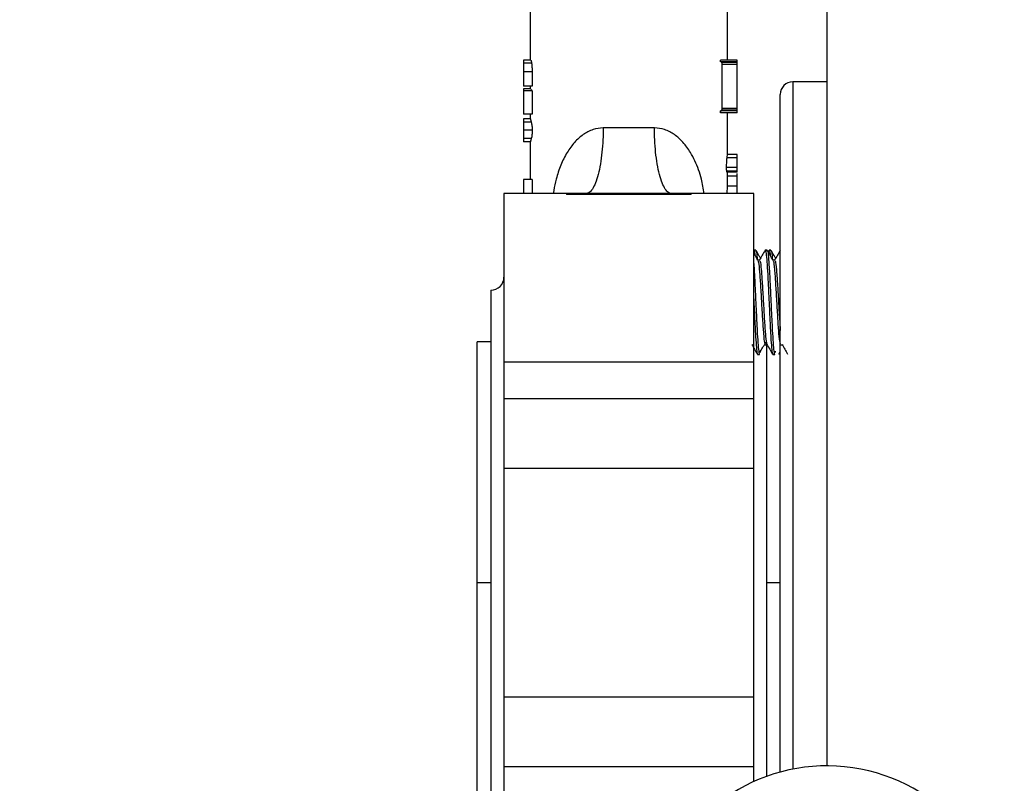
# Model space of a CAD drawing. Extents: x 0 to 16.5, y 0 to 11.7.
# Drawn here: x 2.7 to 3.2, y 5.8 to 6.2 of the extents above; entities that cross this region are included whole.
import ezdxf

# ---------------------------------------------------------------- set-up
doc = ezdxf.new("R2010")
doc.units = 0
doc.linetypes.add('SLD-SOLID', pattern=[0])
doc.layers.get('0').update_dxf_attribs({"linetype": 'CONTINUOUS'})
doc.layers.add('BRAND_TABLE', color=5, linetype='SLD-SOLID')
doc.styles.add('SLDTEXTSTYLE14', font='TXT', dxfattribs={"width": 0.75})
doc.dimstyles.new('SLDDIMSTYLE0', dxfattribs={"dimtxt": 0.1377952755905512, "dimasz": 0.13, "dimexe": 0, "dimexo": 0.0625, "dimgap": 0.0344488188976378, "dimtad": 1, "dimlfac": 12, "dimrnd": 1e-09, "dimzin": 12, "dimtxsty": 'SLDTEXTSTYLE14', "dimsah": 1, "dimcen": 0.09, "dimazin": 3, "dimtfac": 1, "dimtofl": 0, "dimtmove": 0, "dimatfit": 3, "dimtolj": 1, "dimtzin": 12})

# ---------------------------------------------------------------- blocks, each defined once
blk = doc.blocks.new('_D_1')
at = {"layer": 'BRAND_TABLE', "color": 1}
for p, q in [((3.008801393760725, 10.91069981843527), (2.504969316211347, 10.91069981843527)), ((2.544339394951504, 10.91069981843527), (2.544339394951504, 5.213357298750239)), ((2.94097002893133, 5.213357298750239), (2.504969316211347, 5.213357298750239))]:
    blk.add_line(p, q, dxfattribs=at)
for points in [[(2.544339394951504, 10.91069981843527), (2.524339394951504, 10.78069981843527), (2.564339394951504, 10.78069981843527)], [(2.544339394951504, 5.213357298750239), (2.564339394951504, 5.343357298750239), (2.524339394951504, 5.343357298750239)]]:
    blk.add_solid(points, dxfattribs=at)
at = {"layer": 'BRAND_TABLE', "color": 1, "insert": (2.366711957369658, 7.932259148530639), "char_height": 0.1377952755905512, "attachment_point": 1, "rotation": 90.00000000000041, "style": 'SLDTEXTSTYLE14'}
blk.add_mtext('68.37', dxfattribs=at)

msp = doc.modelspace()

# ---------------------------------------------------------------- linework, layer by layer
at = {"color": 7, "linetype": 'SLD-SOLID'}
for p, q in [((3.095169504370962, 8.702366485101942), (3.095169504370962, 5.813094831558652)), ((2.94712160373444, 6.213500882273177), (2.947121603734448, 6.167569123742993)), ((3.045546800584841, 6.167569123742993), (3.045546800584833, 6.213500882273177)), ((2.947343508497661, 6.165272535817337), (2.943840763839435, 6.165272535817337)), ((2.947821062629726, 6.163697732667731), (2.943840763839435, 6.163697732667731)), ((2.947121603734442, 6.167569123742992), (2.947121603734442, 6.165272535817337)), ((3.042085139096656, 6.164351598302098), (3.042085139096656, 6.165272535816484)), ((3.050468060427362, 6.165272535816484), (3.042085139096656, 6.165272535816484)), ((3.050468060427362, 6.164351598302098), (3.042085139096656, 6.164351598302098)), ((3.050468060427362, 6.164044619130641), (3.042779969924862, 6.164044619130641)), ((3.042879365429318, 6.141174670856625), (3.042879365429318, 6.163123681616238)), ((3.050468060427362, 6.163123681616238), (3.042879365429318, 6.163123681616238)), ((3.045546800584835, 6.165272535816484), (3.045546800584835, 6.167569123742993)), ((3.050468060427362, 6.164351598302098), (3.050468060427362, 6.165272535816484)), ((3.050468060427362, 6.141174670856625), (3.050468060427362, 6.163123681616238)), ((2.948070524119644, 6.159423266975932), (2.943840763839435, 6.159423266975932)), ((2.943840763839435, 6.159423266975932), (2.943840763839435, 6.152336652802704)), ((2.948070524119644, 6.159423266975932), (2.948070524119644, 6.152336652802704)), ((3.095169504370962, 6.15444576416296), (3.078207561739733, 6.15444576416296)), ((3.078207561739733, 6.15444576416296), (3.078207561739733, 5.90444576416296)), ((2.948070524119644, 6.152336652802704), (2.943840763839435, 6.152336652802704)), ((2.943840763839435, 6.150986821531625), (2.943840763839435, 6.149974448078295)), ((2.947400362054777, 6.150986821531625), (2.943840763839435, 6.150986821531625)), ((2.948070524119644, 6.149974448078295), (2.943840763839435, 6.149974448078295)), ((2.943840763839435, 6.149974448078295), (2.943840763839435, 6.138388396334775)), ((2.947121603734442, 6.152336652802704), (2.947121603734442, 6.150986821531625)), ((2.948070524119644, 6.149974448078295), (2.948070524119644, 6.138388396334775)), ((3.071957561739733, 5.90444576416296), (3.071957561739733, 6.148195764162959)), ((2.948070524119644, 6.138388396334775), (2.943840763839435, 6.138388396334775)), ((2.947121603734442, 6.138388396334775), (2.947121603734442, 6.136020634851695)), ((3.042085139096656, 6.139025816656378), (3.042085139096656, 6.139946754170765)), ((3.050468060427362, 6.139946754170765), (3.042085139096656, 6.139946754170765)), ((3.050468060427362, 6.139025816656378), (3.042085139096656, 6.139025816656378)), ((3.050468060427362, 6.140253733342239), (3.042786266396333, 6.140253733342239)), ((3.050468060427362, 6.141174670856625), (3.042879365429318, 6.141174670856625)), ((3.045546800584836, 6.118073484481223), (3.045546800584836, 6.139025816656378)), ((3.050468060427362, 6.139025816656378), (3.050468060427362, 6.139946754170765)), ((2.947121635873299, 6.136026191610365), (2.943840763839435, 6.136026191610365)), ((2.947651014082752, 6.134395145491123), (2.943840763839435, 6.134395145491123)), ((2.948115900136354, 6.130289408708216), (2.943840763839435, 6.130289408708216)), ((3.009129477750196, 6.131447076498899), (2.983538926569094, 6.131447076498899)), ((2.947659364301461, 6.12612742895569), (2.943840763839435, 6.12612742895569)), ((2.947121635873299, 6.124440139866828), (2.943840763839435, 6.124440139866828)), ((2.947121603734442, 6.124445791044022), (2.947121603734442, 6.105767473950062)), ((3.050468060427362, 6.116532645214729), (3.045376813145495, 6.116532645214729)), ((3.050468060427362, 6.118201511750932), (3.045540806704467, 6.118201511750932)), ((3.050468060427362, 6.111677760745814), (3.045133769315148, 6.111677760745814)), ((3.050468060427362, 6.109933036639794), (3.045197375385474, 6.109933036639794)), ((3.050468060427362, 6.109402033651015), (3.045342863421259, 6.109402033651015)), ((3.045546800584836, 6.102085180787789), (3.045546800584836, 6.109402033651016)), ((2.948070524119644, 6.105767473950062), (2.943840763839435, 6.105767473950062)), ((2.943840763839435, 6.105767473950062), (2.943840763839435, 6.098638677548768)), ((2.948070524119644, 6.105767473950062), (2.948070524119644, 6.098638677548768)), ((3.050468060427362, 6.107327803226048), (3.045546800584836, 6.107327803226048)), ((3.050468060427362, 6.107327803226048), (3.050468060427362, 6.108731105332469)), ((3.045403328305747, 6.098638677548767), (3.045545805766339, 6.102423137226933)), ((3.050468060427362, 6.102423137226933), (3.045545805766339, 6.102423137226933)), ((2.965164221463687, 6.098638677548767), (2.933998244154388, 6.098638677548768)), ((2.93399824415439, 6.09863867754877), (2.933998244154396, 6.014627517057313)), ((2.96516622315702, 6.098638677548767), (2.96516622315702, 6.098282134692469)), ((3.027502181162269, 6.098638677548767), (2.96516622315702, 6.098638677548767)), ((3.027502181162269, 6.098282134692469), (2.96516622315702, 6.098282134692469)), ((3.027502181162269, 6.098282134692469), (3.027502181162269, 6.098638677548767)), ((3.058670160164895, 6.098638677548767), (3.027503821582216, 6.098638677548767)), ((3.058670160164894, 6.014627517057313), (3.058670160164894, 6.09863867754876)), ((3.059697206670693, 6.070435647939464), (3.058752090542151, 6.070435647939464)), ((3.065379429979926, 6.070435647939464), (3.064430704881873, 6.070435647939464)), ((3.066164870898597, 6.070204379704432), (3.065861378427828, 6.069682065103392)), ((3.06727296424645, 6.070435647939464), (3.066327848117909, 6.070435647939464)), ((3.06158827769624, 6.065515044434207), (3.060701454795016, 6.065515044434206)), ((3.069164035271998, 6.065515044434207), (3.068277212370774, 6.065515044434206)), ((2.927436564364369, 6.050443139491025), (2.92743656436437, 5.758448388834858)), ((2.927436564364367, 6.024688546315169), (2.920710842579585, 6.024688546315173)), ((2.920710842579584, 5.904445764162941), (2.920710842579594, 6.024688546315172)), ((3.064429186787151, 6.023272918111382), (3.06532433151208, 6.023272918111382)), ((3.065231839954918, 5.807882574600273), (3.065231839954919, 6.023617131918876)), ((3.072004944362908, 6.023272918111382), (3.072900089087839, 6.023272918111382)), ((3.060644408551613, 6.018352314606131), (3.061589773196927, 6.018352314606131)), ((3.068220166127371, 6.018352314606131), (3.069165530772685, 6.018352314606131)), ((3.071208821143348, 6.018522714067641), (3.071957561739699, 6.019815098393162)), ((2.933998244154396, 6.014627517057313), (3.058670160164894, 6.014627517057313)), ((2.933998244154396, 6.014627517057313), (2.933998244154388, 5.996183033958068)), ((3.058670160164886, 5.996183033958068), (3.058670160164894, 6.014627517057313)), ((3.058670160164886, 5.996183033958068), (2.933998244154388, 5.996183033958068)), ((2.933998244154388, 5.996183033958068), (2.933998244154395, 5.961560954510956)), ((3.058670160164894, 5.961560954510956), (3.058670160164886, 5.996183033958068)), ((2.933998244154395, 5.961560954510956), (3.058670160164894, 5.961560954510956)), ((2.933998244154395, 5.961560954510956), (2.933998244154388, 5.847330573814927)), ((3.058670160164886, 5.847330573814927), (3.058670160164894, 5.961560954510956)), ((2.920710842579592, 5.78420298201071), (2.920710842579584, 5.904445764162941)), ((2.927436564364368, 5.90444576416294), (2.920710842579584, 5.904445764162941)), ((3.071957561739689, 5.904445764162941), (3.065231839954919, 5.90444576416294)), ((3.071957561739733, 5.809999559491528), (3.071957561739733, 5.90444576416296)), ((3.078207561739733, 5.90444576416296), (3.078207561739733, 5.811455717747028)), ((3.058670160164886, 5.847330573814927), (2.933998244154388, 5.847330573814927)), ((2.933998244154388, 5.847330573814927), (2.933998244154396, 5.812708494367813)), ((3.058670160164894, 5.812708494367813), (3.058670160164886, 5.847330573814927)), ((2.933998244154396, 5.812708494367813), (3.058670160164894, 5.812708494367813)), ((2.933998244154396, 5.812708494367813), (2.933998244154397, 5.794264011268584)), ((3.058670160164893, 5.805225775261221), (3.058670160164894, 5.812708494367813))]:
    msp.add_line(p, q, dxfattribs=at)
for centre, radius, start, end in [((3.078207561739733, 6.148195764162959), 0.006250000000000533, 90, 180), ((2.927436564364369, 6.057004819281051), 0.006561679790026087, 270.0000000000008, 0), ((3.095169503996947, 5.724512154393296), 0.08858267716535417, 0, 244.8272231095834)]:
    msp.add_arc(centre, radius, start, end, dxfattribs=at)
for points, knots in [([(2.943840763839435, 6.165272535817337), (2.943840763839435, 6.165250199064859), (2.943840763839435, 6.16520709434096), (2.943840763839435, 6.164762833322665), (2.943840763839435, 6.164101282780425), (2.943840763839435, 6.163697732667731)], [0, 0, 0, 0, 0.2955032910885604, 0.5702524476645009, 1, 1, 1, 1]), ([(2.943840763839435, 6.163697732667731), (2.943840763839435, 6.163013670213259), (2.943840763839435, 6.161704850588102), (2.943840763839435, 6.160160468480049), (2.943840763839435, 6.159423266975932)], [0, 0, 0, 0, 0.5226560186934119, 1, 1, 1, 1]), ([(2.947343508497662, 6.165272535817337), (2.94738003925526, 6.165255459841356), (2.947450667375052, 6.165222445358317), (2.947577210443982, 6.164914302703826), (2.947705359267709, 6.164418352351343), (2.947782143462833, 6.163940127678941), (2.947821062629726, 6.163697732667731)], [0, 0, 0, 0, 0.2644718916552299, 0.511326719550916, 0.7523089624419221, 0.9999999999999999, 0.9999999999999999, 0.9999999999999999, 0.9999999999999999]), ([(2.947821062629726, 6.163697732667731), (2.94785765506598, 6.163419338770392), (2.947932205612839, 6.162852160975918), (2.948044569094112, 6.161426184368269), (2.948059909440918, 6.160242388675776), (2.948070524119644, 6.159423266975932)], [0, 0, 0, 0, 0.2289730352998259, 0.4664916235492732, 0.9999999999999999, 0.9999999999999999, 0.9999999999999999, 0.9999999999999999]), ([(3.042779969924862, 6.164044619130641), (3.042752160255069, 6.164108838172367), (3.04269605336424, 6.16423840212585), (3.042569659108331, 6.16433430615113), (3.042474393192074, 6.164345036687715), (3.042416139049688, 6.164351598302098)], [0, 0, 0, 0, 0.2763147723603822, 0.5574738169695326, 1, 1, 1, 1]), ([(3.042879365429318, 6.163123681616238), (3.042877036020187, 6.163314560235586), (3.042872905148633, 6.163653055971927), (3.042808191416448, 6.163925713769028), (3.042779969924862, 6.164044619130641)], [0, 0, 0, 0, 0.5639025809016053, 1, 1, 1, 1]), ([(3.050468060427362, 6.164044619130641), (3.050468060427362, 6.164098022957266), (3.05046806042736, 6.164212703478581), (3.050468060427362, 6.164330908561628), (3.050468060427361, 6.164343350187249), (3.050468060427362, 6.164351598302098)], [0, 0, 0, 0, 0.2270530612609315, 0.4875786076935551, 1, 1, 1, 1]), ([(3.050468060427362, 6.163123681616238), (3.050468060427362, 6.163328695725125), (3.050468060427362, 6.163665261559636), (3.050468060427362, 6.16393801098913), (3.050468060427362, 6.164044619130641)], [0, 0, 0, 0, 0.6091352355622897, 1, 1, 1, 1]), ([(2.947400362054777, 6.150986821531625), (2.947498856448839, 6.150796909109213), (2.947674712475172, 6.150457831496984), (2.947949597976275, 6.150122128656689), (2.948070524119643, 6.149974448078295)], [0, 0, 0, 0, 0.5600854068912445, 1, 1, 1, 1]), ([(3.042446620051433, 6.139946754170765), (3.042516942738503, 6.139956230581148), (3.04261435595484, 6.139969357605345), (3.042728032016734, 6.140099640930701), (3.042766907843592, 6.140202509201169), (3.042786266396333, 6.140253733342239)], [0, 0, 0, 0, 0.5658250964398046, 0.7837988681202737, 0.9999999999999999, 0.9999999999999999, 0.9999999999999999, 0.9999999999999999]), ([(3.042786266396333, 6.140253733342239), (3.042804378901921, 6.140326166738356), (3.042840894085826, 6.140472193955142), (3.04287341875365, 6.140790784229439), (3.042877104147673, 6.141028694208111), (3.042879365429317, 6.141174670856626)], [0, 0, 0, 0, 0.2755342956628583, 0.5554828087780227, 1, 1, 1, 1]), ([(3.050468060427362, 6.140253733342239), (3.050468060427362, 6.140317149452507), (3.050468060427361, 6.140450574408129), (3.050468060427362, 6.140764783876176), (3.050468060427361, 6.141013042401754), (3.050468060427361, 6.141174670856626)], [0, 0, 0, 0, 0.2401737233737154, 0.5053158928705904, 1, 1, 1, 1]), ([(3.050468060427362, 6.139946754170765), (3.050468060427361, 6.139958011537127), (3.050468060427361, 6.139972798765314), (3.050468060427362, 6.140122369618326), (3.050468060427362, 6.140211166883565), (3.050468060427362, 6.140253733342239)], [0, 0, 0, 0, 0.6241157286935666, 0.8198135690578785, 1, 1, 1, 1]), ([(2.943840763839435, 6.136026191610365), (2.943840763839435, 6.135981440851671), (2.943840763839435, 6.135908044021963), (2.943840763839435, 6.134819855083321), (2.943840763839435, 6.134395145491123)], [0, 0, 0, 0, 0.6097096955172037, 1, 1, 1, 1]), ([(2.943840763839435, 6.134395145491123), (2.943840763839435, 6.134090490781957), (2.943840763839435, 6.133519409380565), (2.943840763839435, 6.132164732926942), (2.943840763839435, 6.13099023442848), (2.943840763839435, 6.130289408708216)], [0, 0, 0, 0, 0.3156144879043408, 0.5916257278477562, 1, 1, 1, 1]), ([(2.947121635873299, 6.136026191610365), (2.947152491914194, 6.135990252482771), (2.947208551281681, 6.135924958144857), (2.947513785867439, 6.134869611276106), (2.947651014082752, 6.134395145491123)], [0, 0, 0, 0, 0.5504172144412031, 1, 1, 1, 1]), ([(2.947651014082752, 6.134395145491124), (2.947713498660246, 6.134122546089543), (2.947830956503788, 6.133610116636627), (2.947989524621302, 6.132608219051994), (2.948096802395862, 6.13148811263537), (2.948109527004923, 6.130689429730459), (2.948115900136354, 6.130289408708216)], [0, 0, 0, 0, 0.2847837838047387, 0.5353335249032858, 0.7672713949076801, 1, 1, 1, 1]), ([(2.943840763839435, 6.130289408708216), (2.943840763839435, 6.12984126156933), (2.943840763839435, 6.128942797197383), (2.943840763839435, 6.127391586064861), (2.943840763839435, 6.126621768185079), (2.943840763839435, 6.12612742895569)], [0, 0, 0, 0, 0.2626046484087318, 0.5264809256377037, 1, 1, 1, 1]), ([(2.948115900136354, 6.130289408708216), (2.948109640576806, 6.129888528255493), (2.948097131366908, 6.129087401964015), (2.947992305007699, 6.127958877848572), (2.94783708589342, 6.126939424208483), (2.947720985444368, 6.126408970860423), (2.947659364301461, 6.12612742895569)], [0, 0, 0, 0, 0.2330696669788367, 0.4657703729229588, 0.7164538081968055, 1, 1, 1, 1]), ([(2.983538926569094, 6.131447076498899), (2.98180838613471, 6.131272305123931), (2.978179797479235, 6.130905845366095), (2.973352084257542, 6.128178365350135), (2.969034908211847, 6.124274179638693), (2.965311888504827, 6.119080302123948), (2.962222503112613, 6.112927640936266), (2.960150104459676, 6.106486075023006), (2.959027955278896, 6.10166972271648), (2.95874239902557, 6.099177121841189), (2.9586807140056, 6.098638677548768)], [0, 0, 0, 0, 0.1142149633006892, 0.2394853722479381, 0.3716213978725669, 0.516191289331608, 0.67799027661754, 0.8395744502271916, 0.9653453457029517, 0.9999999999999999, 0.9999999999999999, 0.9999999999999999, 0.9999999999999999]), ([(2.983538926569094, 6.131447076498899), (2.9835112524935, 6.129446033327492), (2.983454246675981, 6.125324085279379), (2.982979656491763, 6.119209515726998), (2.982192697400934, 6.113329306500081), (2.981083168693333, 6.108083900147838), (2.979719363041749, 6.103816482041678), (2.978190508642752, 6.100789716307722), (2.976600720559129, 6.098964369445341), (2.975529014066624, 6.098745116301046), (2.975008742842059, 6.098638677548768)], [0, 0, 0, 0, 0.1165160324217327, 0.2400113297291204, 0.3686408137626486, 0.499999999999843, 0.6313591862370436, 0.7599886702706393, 0.8834839675780145, 1, 1, 1, 1]), ([(3.01765966147723, 6.098638677548767), (3.017139390252663, 6.098745116301045), (3.016067683760152, 6.098964369445338), (3.014477895676531, 6.100789716307721), (3.012949041277534, 6.103816482041678), (3.01158523562595, 6.108083900147837), (3.010475706918348, 6.113329306500082), (3.00968874782752, 6.119209515726999), (3.009214157643299, 6.12532408527938), (3.009157151825787, 6.129446033327492), (3.009129477750195, 6.131447076498899)], [0, 0, 0, 0, 0.1165160324220122, 0.2400113297293998, 0.3686408137629849, 0.5000000000001804, 0.6313591862373917, 0.7599886702709212, 0.8834839675783045, 1, 1, 1, 1]), ([(3.033965574646046, 6.098638677548767), (3.033569545921032, 6.101094836123511), (3.03290643847756, 6.105207409102166), (3.031205243011248, 6.110613742404344), (3.029392884556989, 6.115065468265335), (3.026902358647048, 6.11971548193545), (3.023632866348901, 6.1242746008894), (3.019316216506752, 6.128178484046889), (3.01448847000293, 6.130905773078582), (3.010859921048349, 6.131272287129595), (3.009129477750195, 6.131447076498899)], [0, 0, 0, 0, 0.1600877487022706, 0.2680496920258371, 0.3755795734168168, 0.48370669318096, 0.6283194530626844, 0.7604675486948528, 0.885767746214952, 1, 1, 1, 1]), ([(2.943840763839435, 6.12612742895569), (2.943840763839435, 6.125587474817013), (2.943840763839435, 6.124516132229804), (2.943840763839435, 6.124465335275765), (2.943840763839435, 6.124440139866828)], [0, 0, 0, 0, 0.5039976428866912, 1, 1, 1, 1]), ([(2.947659364301461, 6.12612742895569), (2.947521475616979, 6.125636808473946), (2.947211972551273, 6.12453556841376), (2.947153858926507, 6.12447417918745), (2.947121635873299, 6.124440139866828)], [0, 0, 0, 0, 0.4455163769305731, 1, 1, 1, 1]), ([(3.045133769315148, 6.111677760745814), (3.0451369974459, 6.112180565185974), (3.045143180839397, 6.113143672923673), (3.045198655169981, 6.114490095320165), (3.045282682770063, 6.115661097412334), (3.045345140393739, 6.116239389004272), (3.045376813145495, 6.116532645214729)], [0, 0, 0, 0, 0.2697421453817814, 0.5166834790042347, 0.7549063943265423, 0.9999999999999999, 0.9999999999999999, 0.9999999999999999, 0.9999999999999999]), ([(3.045376813145495, 6.116532645214729), (3.045434692246497, 6.117031520927086), (3.045530718665033, 6.117859198743811), (3.045532540248136, 6.118012560292128), (3.045533263887631, 6.118073484481223)], [0, 0, 0, 0, 0.6027414318437737, 1, 1, 1, 1]), ([(3.050468060427362, 6.116532645214729), (3.050468060427362, 6.117068392409013), (3.050468060427361, 6.118007634094719), (3.050468060427362, 6.118143251187448), (3.050468060427362, 6.118201511750932)], [0, 0, 0, 0, 0.5704039784837744, 1, 1, 1, 1]), ([(3.050468060427362, 6.111677760745814), (3.050468060427361, 6.112236062119203), (3.050468060427362, 6.113302540198807), (3.050468060427362, 6.115092756360678), (3.050468060427362, 6.115988739619257), (3.050468060427361, 6.116532645214729)], [0, 0, 0, 0, 0.3015347282275405, 0.5759974687900273, 1, 1, 1, 1]), ([(3.045197375385474, 6.109933036639794), (3.045184740566392, 6.110070880950881), (3.045159292982197, 6.110348510942235), (3.045137649638002, 6.110956549319735), (3.045135242008201, 6.111404040466062), (3.045133769315148, 6.111677760745814)], [0, 0, 0, 0, 0.276897274564628, 0.5576943098852016, 1, 1, 1, 1]), ([(3.045342863421259, 6.109402033651015), (3.04531482581862, 6.10942280905651), (3.045264792361572, 6.109459883030769), (3.045217962754156, 6.109788547990846), (3.045197375385474, 6.109933036639794)], [0, 0, 0, 0, 0.560377081530115, 1, 1, 1, 1]), ([(3.050468060427362, 6.109933036639794), (3.050468060427362, 6.110046102952562), (3.050468060427362, 6.110287804196603), (3.050468060427362, 6.110886528383793), (3.050468060427362, 6.111363442305297), (3.050468060427362, 6.111677760745814)], [0, 0, 0, 0, 0.2305737163504999, 0.4928961838497625, 1, 1, 1, 1]), ([(3.050468060427362, 6.109402033651015), (3.050468060427362, 6.109424773892878), (3.050468060427362, 6.109463926252981), (3.050468060427362, 6.109794475181718), (3.050468060427362, 6.109933036639794)], [0, 0, 0, 0, 0.5808140761336396, 0.9999999999999999, 0.9999999999999999, 0.9999999999999999, 0.9999999999999999]), ([(3.050468060427362, 6.102423137226933), (3.050468060427362, 6.103331904149083), (3.050468060427361, 6.10484340580792), (3.050468060427362, 6.106619541544993), (3.050468060427362, 6.107327803226048)], [0, 0, 0, 0, 0.6012344854782987, 1, 1, 1, 1]), ([(3.050468060427362, 6.098638677548767), (3.050468060427361, 6.099107061222375), (3.050468060427361, 6.100413264315451), (3.050468060427361, 6.101637739430945), (3.050468060427361, 6.102423137226934)], [0, 0, 0, 0, 0.3585841099993782, 1, 1, 1, 1]), ([(3.058752090542151, 6.070183521251248), (3.058784547452532, 6.070255380876312), (3.058947807619371, 6.070616839013863), (3.059111672820823, 6.069752447294856), (3.059253511783441, 6.06812318466093), (3.059264941620449, 6.067991893469799)], [0, 0, 0, 0, 0.1857604485625532, 0.9343859741527951, 1, 1, 1, 1]), ([(3.059812313356374, 6.069986568718177), (3.059869168527403, 6.069933454779165), (3.060055004503969, 6.069759847338591), (3.060255099454369, 6.068173023690549), (3.06039384827193, 6.066169805974774), (3.060403634007576, 6.066028522183299)], [0, 0, 0, 0, 0.2906363486803363, 0.9499696985484339, 1, 1, 1, 1]), ([(3.062065222702016, 6.066434833506444), (3.06179198689043, 6.066905851936155), (3.061041136832619, 6.068200207215297), (3.060290987295812, 6.069495472896302), (3.05981381864962, 6.070319388850569)], [0, 0, 0, 0, 0.3639019651717709, 1, 1, 1, 1]), ([(3.064347163228754, 6.070372520376077), (3.063869997174908, 6.069548814144387), (3.062915984169921, 6.067901952530938), (3.061961061017347, 6.066255036452966), (3.061483759144628, 6.065431853848054)], [0, 0, 0, 0, 0.5001672423246853, 1, 1, 1, 1]), ([(3.064345966536024, 6.070073007637172), (3.064388959475032, 6.07022112184002), (3.064560035033208, 6.070810491176247), (3.064874398145192, 6.069071002642311), (3.065249243619105, 6.064970188736793), (3.065651143444036, 6.058589870513239), (3.06602630333901, 6.050773701083357), (3.066427890060119, 6.042313844139467), (3.066803459932433, 6.034051297611973), (3.06720447709907, 6.026847908421732), (3.067580805627902, 6.021539422571148), (3.06793184077893, 6.018595029378172), (3.06814001747306, 6.018643668860478), (3.068220166127371, 6.018662395207677)], [0, 0, 0, 0, 0.03386092744718521, 0.1347378708446385, 0.234409282687134, 0.3352874619262047, 0.4349638144475941, 0.53583037795971, 0.6355239012284978, 0.7363660062428974, 0.836088917080313, 0.9368937393421979, 1, 1, 1, 1]), ([(3.068348572577153, 6.06539201112125), (3.067871267334544, 6.066214733039284), (3.06691637071471, 6.067860670080119), (3.065962349354856, 6.06950759497893), (3.065485195738757, 6.070331304178724)], [0, 0, 0, 0, 0.4998501750813256, 0.9999999999999999, 0.9999999999999999, 0.9999999999999999, 0.9999999999999999]), ([(3.06548823007116, 6.070030073067117), (3.065531518293215, 6.070028073990212), (3.065703969616641, 6.070020110081291), (3.066007162411745, 6.067264694754217), (3.0663956380938, 6.062057960806439), (3.066782505700295, 6.054849598561256), (3.067173504445015, 6.046619929277969), (3.067557994784361, 6.038136094638086), (3.067951325377827, 6.030327323672545), (3.068333614218643, 6.023885071878815), (3.068729279513554, 6.019820721411354), (3.068999259341433, 6.018036974111424), (3.069147496973765, 6.018461276441384), (3.069165530772685, 6.01851289479753)], [0, 0, 0, 0, 0.03540051753463165, 0.1410283400173048, 0.2466072575190226, 0.3521109923688501, 0.4578137869958638, 0.5632054223607623, 0.6690194228093252, 0.774311502769482, 0.8802234839175886, 0.9854286285310444, 1, 1, 1, 1]), ([(3.066327848117909, 6.070183521251248), (3.06636030502829, 6.070255380876312), (3.066523565195129, 6.070616839013863), (3.066687430396584, 6.069752447294856), (3.066829269359198, 6.06812318466093), (3.066840699196207, 6.067991893469799)], [0, 0, 0, 0, 0.1857604485625529, 0.9343859741528453, 1, 1, 1, 1]), ([(3.067388070932131, 6.069986568718177), (3.06744492610316, 6.069933454779165), (3.067630762079727, 6.069759847338592), (3.06783085703013, 6.068173023690545), (3.067969605847688, 6.066169805974774), (3.067979391583334, 6.066028522183299)], [0, 0, 0, 0, 0.290636348680368, 0.9499696985484275, 1, 1, 1, 1]), ([(3.069640980277774, 6.066434833506444), (3.069367744466187, 6.066905851936156), (3.068616894408377, 6.068200207215297), (3.067866744871569, 6.069495472896302), (3.067389576225378, 6.070319388850569)], [0, 0, 0, 0, 0.3639019651719261, 1, 1, 1, 1]), ([(3.071922920804512, 6.070372520376077), (3.071445754750664, 6.069548814144387), (3.070491741745677, 6.067901952530939), (3.069536818593104, 6.066255036452965), (3.069059516720385, 6.065431853848054)], [0, 0, 0, 0, 0.500167242325184, 1, 1, 1, 1]), ([(3.060772815001395, 6.06539201112125), (3.060295483375173, 6.066214703261545), (3.059594315825335, 6.067423181813131), (3.058893790931427, 6.068632385695246), (3.058670160164886, 6.069018403656083)], [0, 0, 0, 0, 0.6807668528470651, 1, 1, 1, 1]), ([(3.060776215395108, 6.064957919913043), (3.060834720677673, 6.064966021589932), (3.061065160592263, 6.064997932378981), (3.061463245331937, 6.061122307132657), (3.061988517869571, 6.054069902712871), (3.062506490438393, 6.045008932760771), (3.063017737680437, 6.035878611574383), (3.06354012700859, 6.028392264850177), (3.06401342510161, 6.023821961534468), (3.064307919827154, 6.023677361957436), (3.064431290845258, 6.023616785670363)], [0, 0, 0, 0, 0.04803431321277, 0.1891969844199459, 0.3312838738838807, 0.4729023469013491, 0.6140235328603086, 0.7559403222286767, 0.8977574526372653, 1, 1, 1, 1]), ([(3.061591195977249, 6.065048580403023), (3.061693799504469, 6.065100504122281), (3.061968424583836, 6.065239481367101), (3.062410298961098, 6.061180940001297), (3.062935456343062, 6.054055762922938), (3.063453500928214, 6.045006920331518), (3.063964575440124, 6.035900684395151), (3.064487586655321, 6.028305428504536), (3.064852763174026, 6.025052826796744), (3.065102445178095, 6.023793263497818), (3.065176349550208, 6.023653616729236), (3.065232028160969, 6.023548408635999)], [0, 0, 0, 0, 0.08450586412384249, 0.2261854954764144, 0.3687927297198586, 0.5109298321014004, 0.6525678262801603, 0.7950043374944938, 0.937340824782097, 0.9527933770651874, 1, 1, 1, 1]), ([(3.068351972970865, 6.064957919913043), (3.068410478253432, 6.064966021589932), (3.068640918168021, 6.064997932378981), (3.069039002907694, 6.061122307132658), (3.069564275445329, 6.054069902712869), (3.070082248014151, 6.045008932760771), (3.070593495256195, 6.035878611574383), (3.071115884584347, 6.028392264850177), (3.071589182677367, 6.023821961534468), (3.071883677402912, 6.023677361957435), (3.072007048421015, 6.023616785670363)], [0, 0, 0, 0, 0.04803431321277404, 0.1891969844199493, 0.3312838738838832, 0.4729023469013508, 0.6140235328603099, 0.7559403222286771, 0.8977574526372651, 1, 1, 1, 1]), ([(3.069166953553006, 6.065048580403023), (3.06926955706651, 6.065100374756894), (3.069544182109162, 6.06523900574676), (3.069986056907243, 6.061184433098619), (3.070511212545314, 6.054042809499898), (3.07102926359799, 6.045054961617296), (3.071505863779057, 6.036350825698018), (3.071818391850331, 6.032155282677871), (3.071957561739733, 6.030286992076914)], [0, 0, 0, 0, 0.1102816493027006, 0.2951760774012757, 0.4812810437005298, 0.6667724795938424, 0.8516125704431874, 1, 1, 1, 1]), ([(3.058670160164894, 6.063749447813082), (3.058720027095317, 6.063104122951858), (3.058899322292715, 6.060783874895702), (3.059206694565774, 6.054775820731146), (3.059597761182923, 6.046639646521474), (3.059982233360302, 6.038130793557137), (3.060375568829364, 6.030328738782035), (3.060757856365381, 6.023884689615141), (3.061153522015361, 6.01982082825607), (3.061423501763674, 6.018036971353851), (3.061571739397789, 6.018461276142299), (3.061589773196927, 6.01851289479753)], [0, 0, 0, 0, 0.0511926869481556, 0.1840619190702404, 0.3171818429785332, 0.4499098993166044, 0.5831698735476442, 0.7157725518580988, 0.8491559209654408, 0.9816491146896208, 1, 1, 1, 1]), ([(3.058670160164894, 6.046108338934805), (3.058730119835522, 6.044844623223275), (3.058921056835657, 6.040820416878352), (3.059227665088232, 6.03404405079418), (3.059628729437917, 6.026849836308284), (3.060005045347693, 6.0215388966928), (3.060356083595824, 6.01859510572872), (3.060564260006451, 6.018643690084396), (3.060644408551613, 6.018662395207677)], [0, 0, 0, 0, 0.08952068958341038, 0.2850718114336234, 0.4828759025994531, 0.6784846688364318, 0.8762156290320586, 1, 1, 1, 1]), ([(3.057655496672051, 6.02343334336016), (3.058132354850716, 6.022611705573188), (3.05908630910634, 6.020968020094924), (3.060039510720496, 6.019322498111418), (3.060516230382873, 6.018499531938509)], [0, 0, 0, 0, 0.4998753093808078, 0.9999999999999999, 0.9999999999999999, 0.9999999999999999, 0.9999999999999999]), ([(3.062026243363707, 6.020010031064503), (3.0625012604232, 6.020789041166203), (3.063451244288967, 6.022346978956216), (3.064401374835691, 6.023898804780734), (3.064876414978565, 6.02467467664796)], [0, 0, 0, 0, 0.5000264495105734, 1, 1, 1, 1]), ([(3.065231254247808, 6.02343334336016), (3.065708112426473, 6.022611705573189), (3.066662066682098, 6.020968020094924), (3.067615268296253, 6.019322498111418), (3.068091987958631, 6.018499531938509)], [0, 0, 0, 0, 0.4998753093807156, 1, 1, 1, 1]), ([(3.072807011823566, 6.02343334336016), (3.073283871511961, 6.022611709257049), (3.074215394997853, 6.021006684797056), (3.075146183541811, 6.0193998670201), (3.075600488624261, 6.018615601369881)], [0, 0, 0, 0, 0.5119137580719109, 1, 1, 1, 1]), ([(3.061920872862765, 6.019337548033122), (3.061923503252943, 6.019343605382394), (3.061958727830885, 6.019424721702464), (3.061993584089575, 6.019770703287318), (3.062025837462272, 6.020090848748201)], [0, 0, 0, 0, 0.0746748529447781, 1, 1, 1, 1]), ([(3.069496630438523, 6.019337548033122), (3.0694992608287, 6.019343605382394), (3.069534485406644, 6.019424721702463), (3.069569341665332, 6.019770703287318), (3.069601595038029, 6.020090848748201)], [0, 0, 0, 0, 0.0746748529435093, 0.9999999999999999, 0.9999999999999999, 0.9999999999999999, 0.9999999999999999])]:
    msp.add_open_spline(points, degree=3, knots=knots, dxfattribs=at)

# ---------------------------------------------------------------- dimensions: what is measured, and where the dimension line sits
at = {"layer": 'BRAND_TABLE', "color": 1}
dim = msp.add_linear_dim(base=(2.544339394951504, 5.213357298750239), p1=(3.048171472500882, 10.91069981843527), p2=(2.980340107671487, 5.213357298750239), angle=90.0000000000002, dimstyle='SLDDIMSTYLE0', dxfattribs=at)
dim.commit()
dim.dimension.update_dxf_attribs({"geometry": '_D_1', "text_midpoint": (2.544339394951504, 8.16134380379182), "dimtype": 160})

doc.saveas('drawing.dxf')
